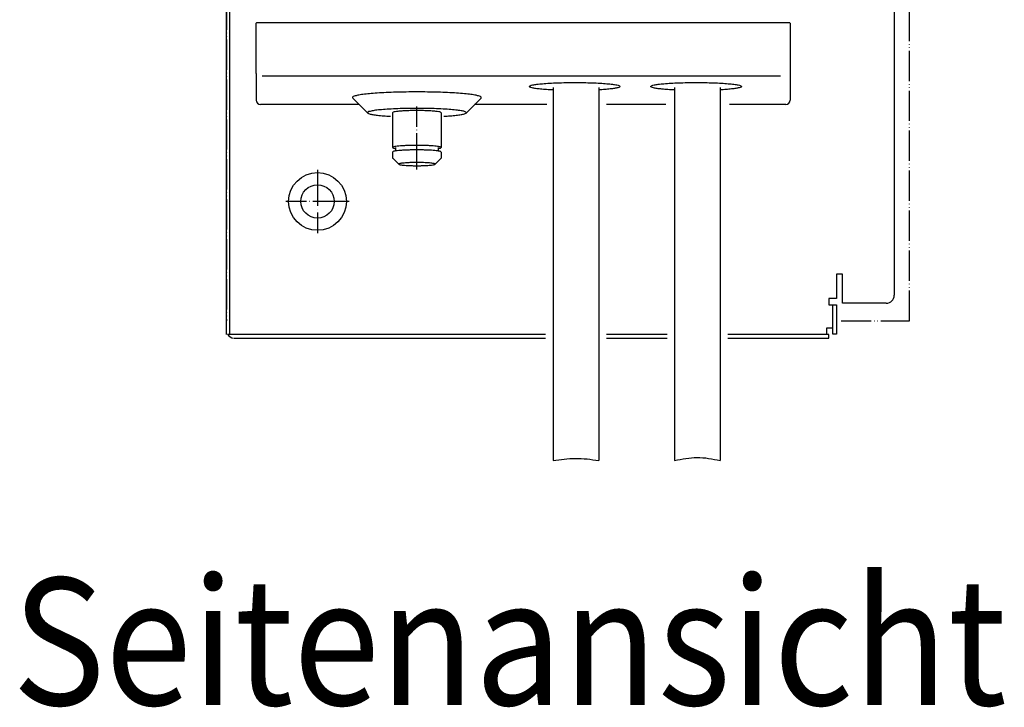
# Model space of a CAD drawing. Units: inches. Extents: x -2340 to 4788, y -3836 to 1204.
# Drawn here: x 2367 to 2693, y -143 to 85 of the extents above; entities that cross this region are included whole.
import ezdxf

# ---------------------------------------------------------------- set-up
doc = ezdxf.new("R2010")
doc.units = ezdxf.units.IN
doc.linetypes.add('DOT_CENTER', pattern=[14, 12, -1, 0, -1])
doc.linetypes.add('PHANTOM', pattern=[13, 10, -1, 0, -1, 0, -1])
doc.layers.add('1', color=7, linetype='Continuous')
doc.styles.add('CONVERTER_12', font='txt.shx', dxfattribs={"width": 0.9})

msp = doc.modelspace()

# ---------------------------------------------------------------- linework, layer by layer
at = {"color": 2, "linetype": 'PHANTOM'}
for p, q in [((2661.6, -14.89), (2661.6, 454.26)), ((2435.77, 447.64), (2435.77, -14.89)), ((2639.02, -14.89), (2661.6, -14.89))]:
    msp.add_line(p, q, dxfattribs=at)
at = {"color": 6, "linetype": 'Continuous'}
for p, q in [((2436.77, 370.13), (2436.77, -19.39)), ((2482.51, 53.72), (2477.51, 58.68)), ((2514.99, 53.72), (2519.99, 58.68)), ((2491.72, 42.35), (2491.72, 41.19)), ((2505.77, 42.35), (2505.77, 41.19)), ((2637.51, 0.44), (2637.51, -7.59)), ((2639.52, 0.44), (2637.51, 0.44)), ((2635, -7.59), (2635, -9.6)), ((2637.51, -7.59), (2635, -7.59)), ((2635, -9.6), (2636.26, -9.6)), ((2636.26, -13.41), (2636.26, -9.6)), ((2636.26, -9.6), (2636.55, -9.6)), ((2636.55, -9.6), (2637.51, -9.6)), ((2636.26, -15.82), (2636.26, -13.41)), ((2636.26, -17.38), (2636.26, -15.82)), ((2440.78, -19.39), (2436.14, -19.39)), ((2541.33, -19.39), (2440.78, -19.39)), ((2581.48, -19.39), (2561.4, -19.39)), ((2635, -19.39), (2601.55, -19.39)), ((2636.26, -18.35), (2636.26, -17.38)), ((2636.26, -19.29), (2636.26, -18.35)), ((2636.46, -19.29), (2636.26, -19.29)), ((2636.46, -19.29), (2636.26, -19.29)), ((2637.51, -19.29), (2636.46, -19.29)), ((2637.51, -19.29), (2636.46, -19.29))]:
    msp.add_line(p, q, dxfattribs=at)
at = {"color": 3, "linetype": 'Continuous'}
for p, q in [((2435.76, -19.39), (2435.76, 367.52)), ((2656.58, 170.67), (2656.58, 16.9)), ((2445.55, 66.81), (2445.55, 83.43)), ((2620.7, 83.57), (2447.06, 83.57)), ((2622.2, 83.43), (2622.2, 66.81)), ((2445.55, 66.81), (2445.55, 58.02)), ((2622.2, 66.81), (2622.2, 58.02)), ((2543.84, 62.16), (2543.84, -61.07)), ((2558.89, 62.12), (2558.89, -61.07)), ((2583.99, 62.16), (2583.99, -61.07)), ((2599.04, 62.12), (2599.04, -61.07)), ((2479.69, 56.52), (2447.06, 56.52)), ((2541.71, 56.51), (2517.8, 56.51)), ((2581.09, 56.51), (2561.4, 56.51)), ((2620.7, 56.52), (2602.12, 56.52)), ((2656.58, 16.9), (2656.58, 15.44)), ((2656.58, 15.44), (2656.58, 13.49)), ((2656.58, 13.49), (2656.58, 11.53)), ((2656.58, 11.53), (2656.58, 10.07)), ((2656.58, 10.07), (2656.58, -6.49)), ((2639.52, -9.1), (2639.52, 0.44)), ((2637.51, -9.6), (2637.51, -13.41)), ((2653.97, -9.1), (2639.52, -9.1)), ((2637.51, -13.41), (2637.51, -15.82)), ((2637.51, -15.82), (2637.51, -17.38)), ((2634.25, -17.38), (2634.25, -17.78)), ((2634.65, -17.38), (2634.25, -17.38)), ((2634.25, -17.78), (2634.25, -19.39)), ((2636.26, -17.38), (2634.65, -17.38)), ((2635, -20.64), (2635, -19.39)), ((2635, -20.64), (2635, -19.39)), ((2637.51, -17.38), (2637.51, -19.29)), ((2438.37, -20.64), (2463.89, -20.64)), ((2463.89, -20.64), (2541.33, -20.64)), ((2561.4, -20.64), (2581.48, -20.64)), ((2601.55, -20.64), (2635, -20.64))]:
    msp.add_line(p, q, dxfattribs=at)
at = {"color": 1, "linetype": 'Continuous'}
for p, q in [((2490.72, 53.85), (2490.72, 42.35)), ((2506.78, 53.85), (2506.78, 42.35)), ((2490.72, 40.85), (2490.72, 38.85)), ((2506.78, 40.85), (2506.78, 38.85)), ((2492.75, 36.8), (2490.75, 38.79)), ((2504.75, 36.8), (2506.75, 38.79))]:
    msp.add_line(p, q, dxfattribs=at)
msp.add_circle((2465.88, 24.53), 9.54, dxfattribs=at)
at = {"color": 6, "linetype": 'Continuous'}
msp.add_circle((2465.88, 24.53), 5.52, dxfattribs=at)
at = {"color": 3, "linetype": 'Continuous'}
for centre, radius, start, end in [((2447.06, 58.02), 1.51, 180, -90), ((2620.7, 58.02), 1.51, -90, 0), ((2653.97, -6.49), 2.61, -90, 0), ((2438.37, -18.03), 2.61, -148.7193, -95.5177)]:
    msp.add_arc(centre, radius, start, end, dxfattribs=at)
for points, knots in [([(2447.06, 83.57), (2446.93, 83.56), (2446.68, 83.56), (2446.32, 83.55), (2446.02, 83.53), (2445.79, 83.51), (2445.66, 83.48), (2445.58, 83.47), (2445.56, 83.44), (2445.55, 83.43)], [0, 0, 0, 0, 0.389696, 0.753049, 1.065565, 1.306378, 1.41934, 1.490615, 1.523023, 1.523023, 1.523023, 1.523023]), ([(2622.2, 83.43), (2622.2, 83.44), (2622.17, 83.47), (2622.1, 83.48), (2621.96, 83.51), (2621.74, 83.53), (2621.43, 83.55), (2621.08, 83.56), (2620.83, 83.56), (2620.7, 83.57)], [0, 0, 0, 0, 0.032408, 0.103682, 0.216644, 0.457458, 0.769973, 1.133327, 1.523023, 1.523023, 1.523023, 1.523023])]:
    msp.add_open_spline(points, degree=3, knots=knots, dxfattribs=at)
at = {"color": 1, "linetype": 'Continuous'}
for points, knots in [([(2535.88, 62.51), (2535.98, 62.6), (2536.28, 62.91), (2537.22, 63.03), (2538.57, 63.29), (2540.43, 63.45), (2542.68, 63.62), (2545.25, 63.73), (2548.04, 63.8), (2550.94, 63.83), (2553.84, 63.8), (2556.63, 63.73), (2559.2, 63.62), (2561.45, 63.45), (2563.31, 63.29), (2564.66, 63.03), (2565.6, 62.91), (2565.9, 62.6), (2566, 62.51)], [0, 0, 0, 0, 0.386295, 1.277711, 2.687382, 4.570281, 6.857599, 9.463354, 12.288687, 15.226017, 18.163347, 20.988681, 23.594435, 25.881754, 27.764652, 29.174323, 30.06574, 30.452035, 30.452035, 30.452035, 30.452035]), ([(2543.84, 61.35), (2543.08, 61.39), (2541.67, 61.46), (2539.74, 61.63), (2538.15, 61.79), (2537.01, 62.03), (2536.21, 62.15), (2535.96, 62.42), (2535.88, 62.51)], [0, 0, 0, 0, 2.264829, 4.230391, 5.835019, 7.030312, 7.786575, 8.124539, 8.124539, 8.124539, 8.124539]), ([(2566, 62.51), (2565.93, 62.43), (2565.71, 62.17), (2565, 62.05), (2563.99, 61.83), (2562.57, 61.67), (2560.84, 61.51), (2559.57, 61.43), (2558.89, 61.39)], [0, 0, 0, 0, 0.307854, 0.98057, 2.042451, 3.471957, 5.231659, 7.273121, 7.273121, 7.273121, 7.273121]), ([(2576.03, 62.51), (2576.13, 62.6), (2576.43, 62.91), (2577.37, 63.03), (2578.71, 63.29), (2580.58, 63.45), (2582.83, 63.62), (2585.4, 63.73), (2588.19, 63.8), (2591.09, 63.83), (2593.99, 63.8), (2596.78, 63.73), (2599.35, 63.62), (2601.6, 63.45), (2603.46, 63.29), (2604.81, 63.03), (2605.75, 62.91), (2606.05, 62.6), (2606.14, 62.51)], [0, 0, 0, 0, 0.386295, 1.277711, 2.687382, 4.570281, 6.857599, 9.463354, 12.288687, 15.226017, 18.163347, 20.988681, 23.594435, 25.881754, 27.764652, 29.174323, 30.06574, 30.452035, 30.452035, 30.452035, 30.452035]), ([(2583.99, 61.35), (2583.23, 61.39), (2581.82, 61.46), (2579.89, 61.63), (2578.3, 61.79), (2577.16, 62.03), (2576.36, 62.15), (2576.11, 62.42), (2576.03, 62.51)], [0, 0, 0, 0, 2.264829, 4.230391, 5.835019, 7.030312, 7.786575, 8.124539, 8.124539, 8.124539, 8.124539]), ([(2606.14, 62.51), (2606.08, 62.43), (2605.86, 62.17), (2605.15, 62.05), (2604.14, 61.83), (2602.72, 61.67), (2600.99, 61.51), (2599.72, 61.43), (2599.04, 61.39)], [0, 0, 0, 0, 0.307854, 0.98057, 2.042451, 3.471957, 5.231659, 7.273121, 7.273121, 7.273121, 7.273121]), ([(2490.72, 42.35), (2490.74, 42.32), (2490.79, 42.22), (2491.01, 42.16), (2491.32, 42.07), (2491.57, 42.03), (2491.72, 42.01)], [0, 0, 0, 0, 0.108959, 0.318727, 0.644645, 1.08576, 1.08576, 1.08576, 1.08576]), ([(2505.77, 42.01), (2505.92, 42.03), (2506.17, 42.07), (2506.48, 42.16), (2506.7, 42.22), (2506.76, 42.32), (2506.78, 42.35)], [0, 0, 0, 0, 0.441115, 0.767034, 0.976801, 1.08576, 1.08576, 1.08576, 1.08576]), ([(2499.45, 41.55), (2498.89, 41.55), (2497.8, 41.55), (2496.2, 41.52), (2494.71, 41.46), (2493.4, 41.37), (2492.3, 41.28), (2491.51, 41.14), (2490.96, 41.08), (2490.77, 40.9), (2490.72, 40.85)], [0, 0, 0, 0, 1.661022, 3.28122, 4.791835, 6.128943, 7.236384, 8.068706, 8.595248, 8.819457, 8.819457, 8.819457, 8.819457]), ([(2506.78, 40.85), (2506.73, 40.9), (2506.59, 41.05), (2506.14, 41.11), (2505.5, 41.24), (2504.6, 41.33), (2503.51, 41.42), (2502.26, 41.48), (2500.89, 41.53), (2499.93, 41.54), (2499.45, 41.55)], [0, 0, 0, 0, 0.188688, 0.615568, 1.290502, 2.195136, 3.300293, 4.569055, 5.958554, 7.421625, 7.421625, 7.421625, 7.421625]), ([(2492.75, 36.8), (2492.83, 36.76), (2493.06, 36.65), (2493.57, 36.58), (2494.3, 36.49), (2495.22, 36.42), (2496.31, 36.37), (2497.29, 36.34), (2498.11, 36.33), (2498.54, 36.33), (2498.75, 36.32)], [0, 0, 0, 0, 0.268098, 0.780692, 1.523474, 2.465636, 3.566162, 4.776516, 5.407144, 6.04309, 6.04309, 6.04309, 6.04309]), ([(2498.75, 36.32), (2498.96, 36.33), (2499.38, 36.33), (2500.21, 36.34), (2501.19, 36.37), (2502.27, 36.42), (2503.2, 36.49), (2503.92, 36.58), (2504.43, 36.65), (2504.67, 36.76), (2504.75, 36.8)], [0, 0, 0, 0, 0.635945, 1.266573, 2.476928, 3.577454, 4.519616, 5.262398, 5.774991, 6.04309, 6.04309, 6.04309, 6.04309])]:
    msp.add_open_spline(points, degree=3, knots=knots, dxfattribs=at)
at = {"color": 6, "linetype": 'Continuous'}
for points, knots in [([(2498.75, 60.71), (2497.57, 60.7), (2495.26, 60.69), (2491.87, 60.61), (2488.66, 60.49), (2485.74, 60.33), (2483.16, 60.13), (2481.04, 59.89), (2479.31, 59.65), (2478.31, 59.35), (2477.42, 59.14), (2477.49, 58.8), (2477.51, 58.68)], [0, 0, 0, 0, 3.519862, 6.943889, 10.17894, 13.137217, 15.738821, 17.914264, 19.60717, 20.778481, 21.421527, 21.729793, 21.729793, 21.729793, 21.729793]), ([(2519.99, 58.68), (2520.01, 58.8), (2520.08, 59.14), (2519.18, 59.35), (2518.18, 59.65), (2516.46, 59.89), (2514.34, 60.13), (2511.76, 60.33), (2508.83, 60.49), (2505.63, 60.61), (2502.24, 60.69), (2499.92, 60.7), (2498.75, 60.71)], [0, 0, 0, 0, 0.308266, 0.951312, 2.122623, 3.815529, 5.990972, 8.592576, 11.550853, 14.785904, 18.209931, 21.729793, 21.729793, 21.729793, 21.729793]), ([(2515.05, 53.85), (2514.94, 53.95), (2514.59, 54.3), (2513.52, 54.42), (2511.99, 54.71), (2509.87, 54.89), (2507.32, 55.07), (2504.41, 55.19), (2501.28, 55.26), (2498.04, 55.28), (2494.84, 55.24), (2491.79, 55.14), (2489.01, 55), (2486.67, 54.8), (2484.72, 54.62), (2483.54, 54.31), (2482.52, 54.2), (2482.51, 53.83), (2482.51, 53.72)], [0, 0, 0, 0, 0.436611, 1.453319, 3.060903, 5.204094, 7.799792, 10.744747, 13.920845, 17.200286, 20.45097, 23.541992, 26.349105, 28.760022, 30.67955, 32.035331, 32.79028, 33.07986, 33.07986, 33.07986, 33.07986]), ([(2482.51, 53.72), (2482.68, 53.63), (2483.19, 53.36), (2484.29, 53.19), (2485.85, 52.96), (2487.42, 52.82), (2488.84, 52.72), (2489.58, 52.67), (2489.97, 52.65)], [0, 0, 0, 0, 0.599933, 1.706866, 3.303096, 5.339782, 6.422342, 7.575902, 7.575902, 7.575902, 7.575902]), ([(2506.78, 53.85), (2506.71, 53.9), (2506.49, 54.1), (2505.85, 54.16), (2504.93, 54.31), (2503.67, 54.4), (2502.17, 54.49), (2500.5, 54.54), (2498.75, 54.55), (2496.99, 54.54), (2495.32, 54.49), (2493.83, 54.4), (2492.56, 54.31), (2491.64, 54.16), (2491, 54.1), (2490.78, 53.9), (2490.72, 53.85)], [0, 0, 0, 0, 0.254523, 0.866536, 1.832334, 3.108591, 4.633354, 6.331324, 8.118189, 9.905053, 11.603023, 13.127786, 14.404043, 15.369841, 15.981854, 16.236377, 16.236377, 16.236377, 16.236377]), ([(2507.61, 52.66), (2507.98, 52.68), (2508.7, 52.72), (2510.09, 52.82), (2511.65, 52.96), (2513.2, 53.19), (2514.3, 53.36), (2514.81, 53.63), (2514.99, 53.72)], [0, 0, 0, 0, 1.109609, 2.152904, 4.189589, 5.78582, 6.892752, 7.492686, 7.492686, 7.492686, 7.492686]), ([(2499.45, 43.05), (2498.89, 43.05), (2497.8, 43.05), (2496.2, 43.02), (2494.71, 42.96), (2493.4, 42.87), (2492.3, 42.78), (2491.51, 42.64), (2490.96, 42.58), (2490.77, 42.4), (2490.72, 42.35)], [0, 0, 0, 0, 1.661022, 3.28122, 4.791835, 6.128943, 7.236384, 8.068706, 8.595248, 8.819457, 8.819457, 8.819457, 8.819457]), ([(2506.78, 42.35), (2506.73, 42.4), (2506.59, 42.55), (2506.14, 42.61), (2505.5, 42.74), (2504.6, 42.83), (2503.51, 42.92), (2502.26, 42.98), (2500.89, 43.03), (2499.93, 43.04), (2499.45, 43.05)], [0, 0, 0, 0, 0.188688, 0.615568, 1.290502, 2.195136, 3.300293, 4.569055, 5.958554, 7.421625, 7.421625, 7.421625, 7.421625]), ([(2490.72, 38.85), (2490.72, 38.84), (2490.72, 38.82), (2490.74, 38.8), (2490.75, 38.79)], [0, 0, 0, 0, 0.03159611, 0.06991704, 0.06991704, 0.06991704, 0.06991704]), ([(2499.27, 37.37), (2498.83, 37.37), (2497.97, 37.38), (2496.72, 37.35), (2495.56, 37.3), (2494.56, 37.23), (2493.73, 37.16), (2493.21, 37.03), (2492.77, 37), (2492.75, 36.85), (2492.75, 36.8)], [0, 0, 0, 0, 1.311194, 2.585383, 3.762661, 4.787863, 5.6134, 6.202189, 6.532774, 6.650481, 6.650481, 6.650481, 6.650481]), ([(2504.75, 36.8), (2504.75, 36.84), (2504.75, 36.97), (2504.39, 37.02), (2503.98, 37.13), (2503.3, 37.19), (2502.47, 37.27), (2501.49, 37.32), (2500.41, 37.36), (2499.66, 37.37), (2499.27, 37.37)], [0, 0, 0, 0, 0.103668, 0.366411, 0.839483, 1.511393, 2.358364, 3.348812, 4.445259, 5.605988, 5.605988, 5.605988, 5.605988]), ([(2506.75, 38.79), (2506.75, 38.8), (2506.77, 38.82), (2506.78, 38.84), (2506.78, 38.85)], [0, 0, 0, 0, 0.03832093, 0.06991704, 0.06991704, 0.06991704, 0.06991704])]:
    msp.add_open_spline(points, degree=3, knots=knots, dxfattribs=at)
at = {"layer": '1', "color": 6, "linetype": 'Continuous'}
msp.add_line((2447.56, 66.06), (2618.99, 66.06), dxfattribs=at)
at = {"layer": '1', "color": 6, "linetype": 'DOT_CENTER'}
msp.add_line((2498.75, 35.1), (2498.75, 55.86), dxfattribs=at)
at = {"layer": '1', "color": 1, "linetype": 'DOT_CENTER'}
for p, q in [((2465.88, 35.02), (2465.88, 14.04)), ((2465.88, 35.02), (2465.88, 14.04)), ((2476.36, 24.53), (2455.39, 24.53)), ((2476.36, 24.53), (2455.39, 24.53))]:
    msp.add_line(p, q, dxfattribs=at)
at = {"layer": '1', "color": 6, "linetype": 'Continuous'}
for points, knots in [([(2543.84, -61.07), (2546.26, -60.73), (2551.28, -60.01), (2556.3, -60.71), (2558.89, -61.07)], [0, 0, 0, 0, 7.304599, 15.122355, 15.122355, 15.122355, 15.122355]), ([(2583.99, -61.07), (2586.46, -60.58), (2591.48, -59.56), (2596.5, -60.57), (2599.04, -61.07)], [0, 0, 0, 0, 7.488364, 15.190301, 15.190301, 15.190301, 15.190301])]:
    msp.add_open_spline(points, degree=3, knots=knots, dxfattribs=at)

# ---------------------------------------------------------------- texts
at = {"layer": '1', "color": 3, "style": 'CONVERTER_12', "width": 0.9}
msp.add_text('Seitenansicht', height=42, dxfattribs=at).set_placement((2364.92, -141.87))

doc.saveas('drawing.dxf')
